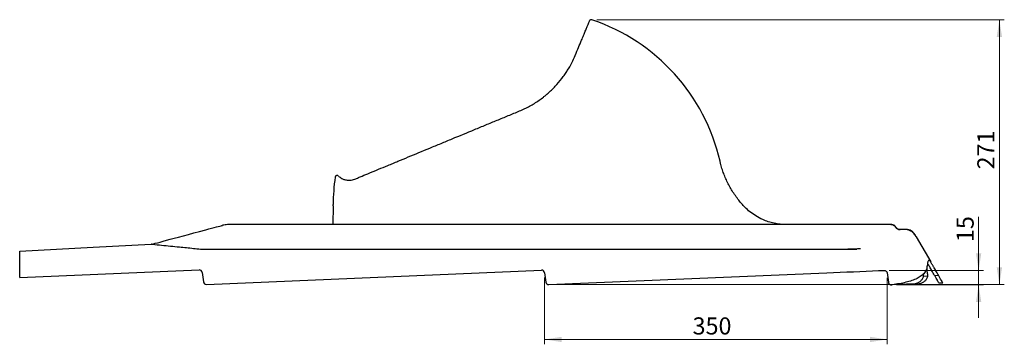
# Model space of a CAD drawing. Units: millimetres. Extents: x 110 to 504, y 79 to 389.
# Drawn here: x 303 to 504, y 307 to 373 of the extents above; entities that cross this region are included whole.
import ezdxf

# ---------------------------------------------------------------- set-up
doc = ezdxf.new("R2010")
doc.units = ezdxf.units.MM
doc.styles.add('SLDTEXTSTYLE0', font='TXT', dxfattribs={"width": 0.75})
doc.dimstyles.new('SLDDIMSTYLE1', dxfattribs={"dimtxt": 3.5, "dimasz": 3.5, "dimexe": 0, "dimexo": 0.0625, "dimgap": 0.875, "dimtad": 1, "dimdec": 0, "dimlfac": 5, "dimrnd": 1e-09, "dimzin": 12, "dimdsep": 46, "dimtxsty": 'SLDTEXTSTYLE0', "dimsah": 1, "dimcen": 0.09, "dimadec": 0, "dimazin": 3, "dimtfac": 1, "dimtdec": 0, "dimtofl": 0, "dimtmove": 0, "dimatfit": 3, "dimfxl": 0, "dimfrac": 2, "dimtolj": 1, "dimtzin": 12, "dimarcsym": 0})
doc.dimstyles.new('SLDDIMSTYLE2', dxfattribs={"dimtxt": 3.5, "dimasz": 3.5, "dimexe": 0, "dimexo": 0.0625, "dimgap": 0.875, "dimtad": 1, "dimdec": 0, "dimlfac": 5, "dimrnd": 1e-09, "dimzin": 12, "dimdsep": 46, "dimtxsty": 'SLDTEXTSTYLE0', "dimsah": 1, "dimcen": 0.09, "dimadec": 0, "dimazin": 3, "dimtfac": 1, "dimtdec": 0, "dimtmove": 0, "dimatfit": 0, "dimfxl": 0, "dimfrac": 2, "dimtolj": 1, "dimtzin": 12, "dimarcsym": 0})

# ---------------------------------------------------------------- blocks, each defined once
blk = doc.blocks.new('_D_1')
at = {"color": 7, "linetype": 'Continuous', "lineweight": 18}
for p, q in [((421.23, 373.16), (504.41, 373.16)), ((503.41, 373.16), (503.41, 319.02)), ((412.43, 319.02), (504.41, 319.02))]:
    blk.add_line(p, q, dxfattribs=at)
for points in [[(503.41, 373.16), (502.87, 369.66), (503.95, 369.66)], [(503.41, 319.02), (503.95, 322.52), (502.87, 322.52)]]:
    blk.add_solid(points, dxfattribs=at)
at = {"color": 7, "linetype": 'Continuous', "lineweight": 18, "insert": (498.9, 342.57), "char_height": 3.5, "attachment_point": 1, "rotation": 90, "style": 'SLDTEXTSTYLE0'}
blk.add_mtext('271', dxfattribs=at)
blk = doc.blocks.new('_D_2')
at = {"color": 7, "linetype": 'Continuous', "lineweight": 18}
for p, q in [((499.17, 321.92), (499.17, 332.89)), ((480.88, 321.92), (500.17, 321.92)), ((499.17, 318.97), (499.17, 321.92)), ((482.37, 318.97), (500.17, 318.97)), ((499.17, 318.97), (499.17, 312.24))]:
    blk.add_line(p, q, dxfattribs=at)
for points in [[(499.17, 321.92), (499.71, 325.42), (498.63, 325.42)], [(499.17, 318.97), (498.63, 315.47), (499.71, 315.47)]]:
    blk.add_solid(points, dxfattribs=at)
at = {"color": 7, "linetype": 'Continuous', "lineweight": 18, "insert": (494.66, 327.71), "char_height": 3.5, "attachment_point": 1, "rotation": 90, "style": 'SLDTEXTSTYLE0'}
blk.add_mtext('15', dxfattribs=at)
blk = doc.blocks.new('_D_3')
at = {"color": 7, "linetype": 'Continuous', "lineweight": 18}
for p, q in [((410.56, 320.45), (410.56, 306.81)), ((480.5, 320.4), (480.5, 306.81)), ((480.5, 307.81), (410.56, 307.81))]:
    blk.add_line(p, q, dxfattribs=at)
for points in [[(410.56, 307.81), (414.06, 307.27), (414.06, 308.35)], [(480.5, 307.81), (477, 308.35), (477, 307.27)]]:
    blk.add_solid(points, dxfattribs=at)
at = {"color": 7, "linetype": 'Continuous', "lineweight": 18, "insert": (440.76, 312.32), "char_height": 3.5, "attachment_point": 1, "style": 'SLDTEXTSTYLE0'}
blk.add_mtext('350', dxfattribs=at)

msp = doc.modelspace()

# ---------------------------------------------------------------- linework, layer by layer
at = {"color": 7, "linetype": 'Continuous', "lineweight": 25}
for p, q in [((367.3805, 335.1249), (367.3134, 331.2818)), ((481.2354, 331.2818), (345.838, 331.2818)), ((481.4147, 331.2818), (481.2354, 331.2818)), ((484.2012, 330.2818), (482.9855, 330.2818)), ((484.4135, 330.2818), (484.2012, 330.2818)), ((486.4217, 328.8034), (489.3807, 323.6784)), ((340.4829, 326.2818), (466.4822, 326.2818)), ((303.3832, 320.4667), (303.3832, 325.2024)), ((303.3832, 320.4667), (340.002, 322.0207)), ((341.4975, 319.0672), (409.9394, 321.9717)), ((340.6222, 321.5006), (340.8773, 319.5874)), ((410.5596, 321.4515), (410.8147, 319.5383)), ((411.4349, 319.0182), (468.191, 321.4267)), ((487.9458, 320.7602), (487.8953, 321.1965)), ((487.9458, 320.7602), (488.8225, 320.8138)), ((490.1784, 320.8967), (490.9591, 320.9445)), ((481.3723, 318.9691), (481.5147, 318.9752))]:
    msp.add_line(p, q, dxfattribs=at)
at = {"color": 7, "linetype": 'Continuous', "lineweight": 25, "flags": 128}
for points in [[(330.363, 327.2763), (330.6734, 327.3595), (331.0593, 327.4629), (331.5202, 327.5864), (332.0558, 327.7299), (332.6655, 327.8933), (333.3485, 328.0763), (334.1044, 328.2788), (334.9321, 328.5006), (335.831, 328.7415), (336.8002, 329.0012), (337.8385, 329.2794), (338.9449, 329.5759), (340.1184, 329.8903), (341.3578, 330.2224)], [(341.3578, 330.2224), (341.9982, 330.394), (342.5769, 330.549), (343.0918, 330.687), (343.5414, 330.8075), (343.9242, 330.9101), (344.2392, 330.9944), (344.4851, 331.0604), (344.6614, 331.1076), (344.7674, 331.136), (344.8027, 331.1455)], [(482.279, 330.7828), (482.2796, 330.7816), (482.2848, 330.7727)], [(303.3832, 325.8667), (318.418, 326.6547), (330.2311, 327.2738)], [(468.191, 321.4267), (469.5654, 321.4851), (470.9325, 321.5431), (472.2871, 321.6006), (473.6243, 321.6573), (474.939, 321.7131), (476.2264, 321.7677), (477.4816, 321.821), (478.6999, 321.8727), (479.8768, 321.9226)], [(480.497, 321.4025), (480.6237, 320.4526), (480.7521, 319.4893)], [(486.1777, 319.1731), (485.325, 319.1369), (484.4148, 319.0982), (483.4502, 319.0573), (482.4349, 319.0142), (481.518, 318.9753)]]:
    msp.add_lwpolyline(points, dxfattribs=at)
at = {"color": 7, "linetype": 'Continuous', "lineweight": 25}
for centre, radius, start, end in [((420.1, 372.7843), 0.4, 71.266662, 157.500012), ((407.3832, 335.2818), 40, 12.928272, 71.268913), ((407.3832, 335.2818), 40, 171.809292, 179.816504), ((347.3835, 335.4739), 20, 358.999345, 359.815741), ((345.838, 327.2818), 4, 90.369414, 105), ((481.4147, 330.2838), 0.998, 30, 89.627394), ((483.1456, 331.2818), 1, 210, 271.179319), ((330.4879, 323.2818), 4, 91.582054, 92.885454), ((340.0275, 321.4213), 0.6, 7.594643, 92.43), ((409.9649, 321.3722), 0.6, 7.594643, 92.43), ((341.472, 319.6667), 0.6, 187.594643, 272.43), ((411.4094, 319.6176), 0.6, 187.594643, 272.43)]:
    msp.add_arc(centre, radius, start, end, dxfattribs=at)
for points, knots in [([(416.8117, 365.8908), (417.041, 366.4444), (417.502, 367.5574), (418.0579, 368.8994), (418.5136, 369.9997), (418.8795, 370.8831), (419.1861, 371.6233), (419.4264, 372.2034), (419.6, 372.6224), (419.6996, 372.8628), (419.7412, 372.9633), (419.7295, 372.9351), (419.7291, 372.934)], [0, 0, 0, 0, 0.12823638, 0.25783722, 0.36196231, 0.46608726, 0.57323416, 0.68038101, 0.78452075, 0.88866048, 0.99582657, 1, 1, 1, 1]), ([(405.4465, 354.5257), (406.1554, 354.8193), (406.8403, 355.1484), (408.1627, 355.873), (408.8002, 356.2685), (409.7205, 356.9096), (410.0213, 357.1313), (410.4632, 357.4756), (410.6093, 357.5925), (410.896, 357.8285), (411.037, 357.9477), (411.7299, 358.5491), (412.2462, 359.0481), (413.2082, 360.0738), (413.6539, 360.6005), (414.1694, 361.2718), (414.2704, 361.4067), (414.4684, 361.6778), (414.5652, 361.8138), (414.8474, 362.2202), (415.0254, 362.4902), (415.5313, 363.2957), (415.8312, 363.8271), (416.3672, 364.873), (416.6032, 365.3876), (416.8117, 365.8908)], [0, 0, 0, 0, 0.125, 0.125, 0.25, 0.25, 0.3125, 0.3125, 0.34375, 0.34375, 0.375, 0.375, 0.5, 0.5, 0.625, 0.625, 0.65625, 0.65625, 0.6875, 0.6875, 0.75, 0.75, 0.875, 0.875, 1, 1, 1, 1]), ([(371.8173, 340.596), (372.0454, 340.6905), (372.2816, 340.7883), (372.648, 340.9401), (372.7722, 340.9915), (373.0238, 341.0957), (373.1512, 341.1485), (373.7961, 341.4156), (374.3376, 341.6399), (376.0343, 342.3427), (377.2613, 342.851), (378.7438, 343.465), (378.91, 343.5339), (379.2451, 343.6727), (379.4143, 343.7428), (379.9248, 343.9542), (380.2682, 344.0964), (381.3069, 344.5267), (382.0108, 344.8183), (384.1543, 345.7061), (385.6253, 346.3155), (387.5075, 347.0951), (387.8866, 347.2521), (388.6444, 347.566), (389.0236, 347.7231), (390.1621, 348.1946), (390.9222, 348.5095), (393.2052, 349.4551), (394.7307, 350.087), (397.0222, 351.0362), (397.7866, 351.3528), (399.3162, 351.9864), (400.0815, 352.3034), (401.6128, 352.9377), (402.3788, 353.255), (403.9119, 353.89), (404.6789, 354.2077), (405.4465, 354.5257)], [0, 0, 0, 0, 0.03125, 0.03125, 0.046875, 0.046875, 0.0625, 0.0625, 0.125, 0.125, 0.25, 0.25, 0.265625, 0.265625, 0.28125, 0.28125, 0.3125, 0.3125, 0.375, 0.375, 0.5, 0.5, 0.53125, 0.53125, 0.5625, 0.5625, 0.625, 0.625, 0.75, 0.75, 0.8125, 0.8125, 0.875, 0.875, 0.9375, 0.9375, 1, 1, 1, 1]), ([(451.4907, 334.8004), (451.239, 335.0678), (450.7217, 335.6173), (450.004, 336.5029), (449.326, 337.4367), (448.7084, 338.4021), (448.1502, 339.394), (447.6528, 340.4094), (447.2153, 341.4443), (446.8415, 342.496), (446.5594, 343.4254), (446.4267, 344.0092), (446.376, 344.2324)], [0, 0, 0, 0, 0.10138601, 0.20834504, 0.3145132, 0.41993326, 0.52463956, 0.62865975, 0.73201507, 0.83472171, 0.93679115, 1, 1, 1, 1]), ([(368.4323, 341.25), (368.3971, 341.2738), (368.3257, 341.322), (368.1922, 341.343), (368.0548, 341.3219), (367.9259, 341.2499), (367.8385, 341.1416), (367.7979, 341.0446), (367.7949, 340.9922), (367.7942, 340.9789)], [0, 0, 0, 0, 0.14931703, 0.30339453, 0.46605218, 0.63647737, 0.81390935, 0.9527189, 1, 1, 1, 1]), ([(368.4793, 341.1987), (368.4856, 341.1913), (368.4996, 341.1749), (368.7441, 340.9806), (369.148, 340.7088), (369.7005, 340.4695), (370.3005, 340.3548), (370.8635, 340.3576), (371.3156, 340.4168), (371.6503, 340.5363), (371.8173, 340.596)], [0, 0, 0, 0, 0.144693, 0.32187254, 0.47486888, 0.62806421, 0.78077662, 0.85388246, 0.92706272, 1, 1, 1, 1]), ([(459.9738, 331.2818), (459.5424, 331.2952), (458.6853, 331.3219), (457.4255, 331.5343), (456.2185, 331.8618), (454.9624, 332.3481), (453.7036, 333.0149), (452.4832, 333.8602), (451.7856, 334.5184), (451.4476, 334.8373)], [0, 0, 0, 0, 0.13648306, 0.27118257, 0.40322499, 0.53182504, 0.69673496, 0.85308196, 1, 1, 1, 1]), ([(482.388, 330.5699), (482.358, 330.6185), (482.2865, 330.7345), (482.1348, 330.9031), (481.935, 331.0675), (481.7029, 331.1905), (481.4643, 331.2663), (481.3064, 331.2696), (481.2378, 331.271)], [0, 0, 0, 0, 0.14680002, 0.34947216, 0.53218802, 0.7042001, 0.87160504, 1, 1, 1, 1]), ([(482.2848, 330.7727), (482.2998, 330.7467), (482.3185, 330.7141), (482.4014, 330.5709), (482.4178, 330.5425)], [0, 0, 0, 0, 0.80187923, 1, 1, 1, 1]), ([(482.9799, 330.2861), (482.9573, 330.2845), (482.8636, 330.2775), (482.6943, 330.3262), (482.537, 330.4112), (482.4471, 330.4909), (482.4088, 330.5393), (482.4079, 330.5411), (482.4076, 330.5419)], [0, 0, 0, 0, 0.06655065, 0.27517561, 0.47623472, 0.66342792, 0.85032007, 1, 1, 1, 1]), ([(486.254, 329.056), (486.1017, 329.2664), (485.8094, 329.67), (485.2426, 330.0485), (484.7014, 330.2505), (484.3566, 330.2721), (484.2003, 330.2819)], [0, 0, 0, 0, 0.2958931, 0.56768649, 0.80399064, 1, 1, 1, 1]), ([(486.1456, 329.2818), (486.0487, 329.424), (485.8516, 329.7134), (485.424, 330.0319), (484.9344, 330.243), (484.5851, 330.269), (484.4135, 330.2818)], [0, 0, 0, 0, 0.24566691, 0.50000007, 0.75433299, 1, 1, 1, 1]), ([(486.1456, 329.2818), (486.1539, 329.2674), (486.1705, 329.2386), (486.2664, 329.0724), (486.3692, 328.8945), (486.4042, 328.8338)], [0, 0, 0, 0, 0.39543002, 0.79348947, 1, 1, 1, 1]), ([(486.4217, 328.8034), (486.4136, 328.8174), (486.3973, 328.8454), (486.373, 328.885), (486.349, 328.923), (486.3251, 328.959), (486.3014, 328.9932), (486.2778, 329.0256), (486.2622, 329.0456), (486.2544, 329.0556)], [0, 0, 0, 0, 0.14279046, 0.28555683, 0.42832691, 0.5711285, 0.71398938, 0.85693732, 1, 1, 1, 1]), ([(303.3832, 325.2024), (303.3832, 325.2808), (303.3832, 325.4375), (303.3832, 325.6411), (303.3832, 325.7903), (303.3832, 325.8588), (303.3832, 325.8648), (303.3832, 325.8667)], [0, 0, 0, 0, 0.22246035, 0.44492394, 0.66725245, 0.88928589, 1, 1, 1, 1]), ([(330.2508, 327.2747), (330.2577, 327.2752), (330.2765, 327.2767), (330.3837, 327.2745), (330.4517, 327.2732)], [0, 0, 0, 0, 0.3654204, 1, 1, 1, 1]), ([(330.3965, 327.2824), (330.38, 327.2816), (330.3007, 327.2774), (330.2883, 327.2768), (330.2786, 327.2763)], [0, 0, 0, 0, 0.20774079, 1, 1, 1, 1]), ([(330.5348, 327.2666), (331.1423, 327.2058), (332.3631, 327.0838), (334.1795, 326.9021), (335.8627, 326.7338), (337.4198, 326.5781), (338.8494, 326.4351), (339.8069, 326.3394), (340.2839, 326.2917)], [0, 0, 0, 0, 0.18530906, 0.37234079, 0.56046836, 0.70798014, 0.85449629, 1, 1, 1, 1]), ([(466.4822, 326.2818), (466.5567, 326.2818), (466.7057, 326.2818), (466.929, 326.2818), (467.152, 326.2818), (467.3749, 326.2818), (467.5975, 326.2818), (467.8199, 326.2818), (468.0421, 326.2818), (468.264, 326.2818), (468.4858, 326.2818), (468.7073, 326.2818), (468.9286, 326.2818), (469.1496, 326.2818), (469.3705, 326.2818), (469.5911, 326.2818), (469.8115, 326.2818), (470.0316, 326.2818), (470.2516, 326.2818), (470.5299, 326.2818), (470.8656, 326.2818), (471.2576, 326.2818), (471.647, 326.2818), (472.0337, 326.2818), (472.4177, 326.2818), (472.7991, 326.2818), (473.1779, 326.2818), (473.5539, 326.2818), (473.9275, 326.2818), (474.1744, 326.2818), (474.2978, 326.2818)], [0, 0, 0, 0, 0.02805062, 0.05607564, 0.08407751, 0.11205868, 0.14002163, 0.16796881, 0.19590272, 0.22382581, 0.25174059, 0.27964951, 0.30755508, 0.33545977, 0.36336607, 0.39127647, 0.41919345, 0.44711948, 0.47505706, 0.50300866, 0.55332742, 0.60346859, 0.65344692, 0.70327726, 0.75297463, 0.80255417, 0.8520311, 0.90142076, 0.95073857, 1, 1, 1, 1]), ([(475.0555, 326.3174), (474.8605, 326.3111), (474.0231, 326.2842), (473.1376, 326.2828), (472.4583, 326.2818)], [0, 0, 0, 0, 0.232910281, 1, 1, 1, 1]), ([(489.0478, 323.9902), (489.0038, 323.9875), (488.9625, 323.9633), (488.8856, 323.8734), (488.85, 323.8078), (488.8016, 323.6778), (488.7864, 323.6293), (488.7579, 323.5214), (488.7446, 323.462), (488.7088, 323.2696), (488.6898, 323.1217), (488.6773, 322.9538)], [0, 0, 0, 0, 0.25, 0.25, 0.5, 0.5, 0.625, 0.625, 0.75, 0.75, 1, 1, 1, 1]), ([(489.3807, 323.6784), (489.319, 323.7852), (489.2611, 323.8643), (489.1505, 323.9683), (489.098, 323.9932), (489.0478, 323.9902)], [0, 0, 0, 0, 0.5, 0.5, 1, 1, 1, 1]), ([(490.9591, 320.9445), (490.7769, 321.26), (490.6061, 321.556), (490.2873, 322.1081), (490.1393, 322.3644), (489.9699, 322.6578), (489.9368, 322.7152), (489.8726, 322.8264), (489.8415, 322.8803), (489.751, 323.037), (489.6946, 323.1346), (489.5899, 323.3161), (489.5416, 323.3997), (489.4543, 323.5508), (489.4152, 323.6186), (489.3807, 323.6784)], [0, 0, 0, 0, 0.25, 0.25, 0.5, 0.5, 0.5625, 0.5625, 0.625, 0.625, 0.75, 0.75, 0.875, 0.875, 1, 1, 1, 1]), ([(479.8768, 321.9226), (479.9445, 321.9191), (480.0802, 321.9121), (480.2704, 321.8122), (480.4073, 321.6642), (480.4755, 321.5205), (480.4912, 321.4344), (480.497, 321.4025)], [0, 0, 0, 0, 0.24626151, 0.49398115, 0.70639046, 0.89112569, 1, 1, 1, 1]), ([(488.6773, 322.9538), (488.6343, 322.3745), (488.446, 321.8657), (488.0097, 321.3048), (487.9123, 321.1963), (487.6967, 320.9867), (487.5798, 320.8869), (487.203, 320.6011), (486.917, 320.4287), (486.279, 320.1135), (485.927, 319.9707), (485.1591, 319.7097), (484.7514, 319.5942), (483.8945, 319.3853), (483.4451, 319.292), (482.508, 319.1222), (482.0204, 319.0456), (481.5147, 318.9752)], [0, 0, 0, 0, 0.25, 0.25, 0.3125, 0.3125, 0.375, 0.375, 0.5, 0.5, 0.625, 0.625, 0.75, 0.75, 0.875, 0.875, 1, 1, 1, 1]), ([(488.8225, 320.8138), (488.7736, 321.1344), (488.6758, 321.7757), (488.6485, 322.4381), (488.6704, 322.7256), (488.6765, 322.8067)], [0, 0, 0, 0, 0.4178299, 0.835821, 1, 1, 1, 1]), ([(490.1784, 320.8967), (489.9952, 321.2141), (489.6238, 321.8573), (489.1689, 322.6452), (488.8728, 323.1581), (488.7641, 323.3463), (488.7403, 323.3875)], [0, 0, 0, 0, 0.30228354, 0.61270893, 0.91521433, 1, 1, 1, 1]), ([(486.1777, 319.1731), (486.2914, 319.2067), (486.4021, 319.244), (486.6142, 319.3256), (486.7154, 319.37), (487.0041, 319.5145), (487.1767, 319.626), (487.4033, 319.8209), (487.4734, 319.8904), (487.6023, 320.0397), (487.6607, 320.1192), (487.8159, 320.3702), (487.8936, 320.5553), (487.9458, 320.7602)], [0, 0, 0, 0, 0.125, 0.125, 0.25, 0.25, 0.5, 0.5, 0.625, 0.625, 0.75, 0.75, 1, 1, 1, 1]), ([(487.1175, 319.2129), (487.2295, 319.2459), (487.3379, 319.2825), (487.5467, 319.3637), (487.6461, 319.4079), (487.9287, 319.5526), (488.0964, 319.6648), (488.3147, 319.8614), (488.3819, 319.9316), (488.5046, 320.0824), (488.5601, 320.1631), (488.7061, 320.4179), (488.7772, 320.6059), (488.8225, 320.8138)], [0, 0, 0, 0, 0.125, 0.125, 0.25, 0.25, 0.5, 0.5, 0.625, 0.625, 0.75, 0.75, 1, 1, 1, 1]), ([(491.0541, 319.38), (491.0263, 319.4282), (490.9863, 319.4974), (490.9086, 319.6319), (490.8797, 319.6821), (490.8163, 319.7918), (490.7819, 319.8514), (490.6709, 320.0436), (490.5865, 320.1899), (490.3975, 320.5172), (490.293, 320.6982), (490.1784, 320.8967)], [0, 0, 0, 0, 0.25, 0.25, 0.375, 0.375, 0.5, 0.5, 0.75, 0.75, 1, 1, 1, 1]), ([(491.843, 319.4135), (491.8171, 319.4584), (491.7783, 319.5256), (491.7014, 319.6589), (491.6725, 319.7089), (491.609, 319.8189), (491.5744, 319.8789), (491.4622, 320.073), (491.3765, 320.2216), (491.1837, 320.5554), (491.0768, 320.7407), (490.9591, 320.9445)], [0, 0, 0, 0, 0.25, 0.25, 0.375, 0.375, 0.5, 0.5, 0.75, 0.75, 1, 1, 1, 1]), ([(480.7521, 319.4893), (480.7571, 319.4522), (480.7654, 319.4156), (480.7893, 319.3438), (480.805, 319.3081), (480.8425, 319.2413), (480.8644, 319.2098), (480.9144, 319.1508), (480.942, 319.1241), (481.001, 319.0769), (481.0328, 319.056), (481.0981, 319.0213), (481.1317, 319.0073), (481.2005, 318.9856), (481.2353, 318.978), (481.304, 318.9691), (481.3382, 318.9677), (481.3723, 318.9691)], [0, 0, 0, 0, 0.125, 0.125, 0.25, 0.25, 0.375, 0.375, 0.5, 0.5, 0.625, 0.625, 0.75, 0.75, 0.875, 0.875, 1, 1, 1, 1])]:
    msp.add_open_spline(points, degree=3, knots=knots, dxfattribs=at)
for points in [[(330.2311, 327.2738), (330.3323, 327.2791), (330.4339, 327.2767), (330.5348, 327.2666)], [(340.2839, 326.2917), (340.3501, 326.2851), (340.4165, 326.2818), (340.4829, 326.2818)], [(486.1777, 319.1731), (486.491, 319.1864), (486.8043, 319.1996), (487.1175, 319.2129)], [(491.0541, 319.38), (491.3173, 319.3912), (491.5803, 319.4023), (491.843, 319.4135)]]:
    msp.add_open_spline(points, degree=3, dxfattribs=at)

# ---------------------------------------------------------------- dimensions: what is measured, and where the dimension line sits
at = {"color": 7, "linetype": 'Continuous', "lineweight": 18}
for base, p1, p2, dimstyle, picture, middle in [((503.4115, 319.0182), (420.2285, 373.1631), (411.4349, 319.0182), 'SLDDIMSTYLE1', '_D_1', (503.4115, 346.4515)), ((499.1679, 321.9226), (481.3723, 318.9691), (479.8768, 321.9226), 'SLDDIMSTYLE2', '_D_2', (499.1679, 330.2989))]:
    dim = msp.add_linear_dim(base=base, p1=p1, p2=p2, angle=90, dimstyle=dimstyle, dxfattribs=at)
    dim.commit()
    dim.dimension.update_dxf_attribs({"geometry": picture, "text_midpoint": middle, "dimtype": 160})
dim = msp.add_linear_dim(base=(410.5596, 307.8099), p1=(480.497, 321.4025), p2=(410.5596, 321.4515), dimstyle='SLDDIMSTYLE1', dxfattribs=at)
dim.commit()
dim.dimension.update_dxf_attribs({"geometry": '_D_3', "text_midpoint": (444.6377, 307.8099), "dimtype": 160})

doc.saveas('drawing.dxf')
